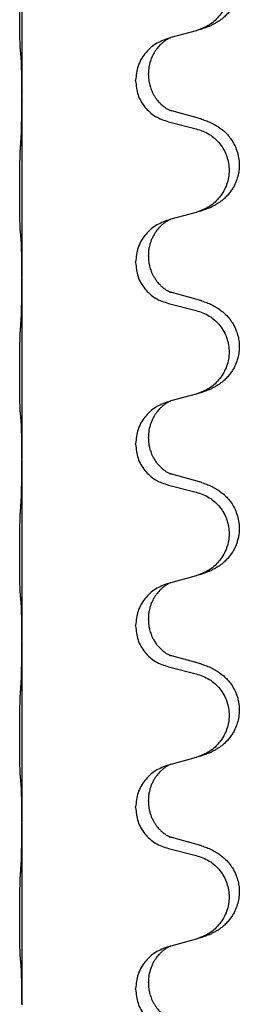
# Model space of a CAD drawing. Units: millimetres. Extents: x -760 to 1489, y -109 to 590.
# Drawn here: x 1322 to 1326, y 378 to 395 of the extents above; entities that cross this region are included whole.
import ezdxf

# ---------------------------------------------------------------- set-up
doc = ezdxf.new("R2010")
doc.units = ezdxf.units.MM

# ---------------------------------------------------------------- blocks, each defined once
blk = doc.blocks.new('HL50FU-0-170', base_point=(364.494, 240.557))
at = {"color": 7, "linetype": 'Continuous'}
for p, q in [((1322.14, 397.2), (1322.14, 394.04)), ((1325.186, 395.172), (1324.741, 395.051)), ((1324.741, 395.051), (1324.699, 395.039)), ((1324.35, 394.405), (1324.35, 394.42)), ((1324.128, 394.294), (1324.128, 394.309)), ((1322.14, 394.04), (1322.14, 394.025)), ((1322.14, 394.025), (1322.14, 390.865)), ((1325.246, 393.637), (1324.76, 393.77)), ((1324.699, 393.58), (1325.186, 393.459)), ((1325.186, 391.997), (1324.741, 391.876)), ((1324.741, 391.876), (1324.699, 391.864)), ((1324.35, 391.23), (1324.35, 391.245)), ((1324.128, 391.119), (1324.128, 391.134)), ((1322.14, 390.865), (1322.14, 390.85)), ((1322.14, 390.85), (1322.14, 387.69)), ((1325.246, 390.462), (1324.76, 390.595)), ((1324.699, 390.405), (1325.186, 390.284)), ((1325.186, 388.822), (1324.741, 388.701)), ((1324.741, 388.701), (1324.699, 388.689)), ((1324.35, 388.055), (1324.35, 388.07)), ((1324.128, 387.944), (1324.128, 387.959)), ((1322.14, 387.69), (1322.14, 387.675)), ((1322.14, 387.675), (1322.14, 384.515)), ((1325.246, 387.287), (1324.76, 387.42)), ((1324.699, 387.23), (1325.186, 387.109)), ((1325.186, 385.647), (1324.741, 385.526)), ((1324.741, 385.526), (1324.699, 385.514)), ((1324.128, 384.769), (1324.128, 384.784)), ((1324.35, 384.88), (1324.35, 384.895)), ((1322.14, 384.515), (1322.14, 384.5)), ((1322.14, 384.5), (1322.14, 381.34)), ((1325.246, 384.112), (1324.76, 384.245)), ((1324.699, 384.055), (1325.186, 383.934)), ((1325.186, 382.472), (1324.741, 382.351)), ((1324.741, 382.351), (1324.699, 382.339)), ((1324.35, 381.705), (1324.35, 381.72)), ((1324.128, 381.594), (1324.128, 381.609)), ((1322.14, 381.34), (1322.14, 381.325)), ((1322.14, 381.325), (1322.14, 378.165)), ((1325.246, 380.937), (1324.76, 381.07)), ((1324.699, 380.88), (1325.186, 380.759)), ((1325.186, 379.297), (1324.741, 379.176)), ((1324.741, 379.176), (1324.699, 379.164)), ((1324.128, 378.419), (1324.128, 378.434)), ((1324.35, 378.53), (1324.35, 378.545)), ((1322.14, 378.165), (1322.14, 378.15))]:
    blk.add_line(p, q, dxfattribs=at)
for points, knots in [([(1325.278, 396.802), (1325.309, 396.792), (1325.369, 396.772), (1325.447, 396.738), (1325.512, 396.704), (1325.569, 396.67), (1325.625, 396.63), (1325.689, 396.575), (1325.757, 396.505), (1325.815, 396.425), (1325.857, 396.349), (1325.894, 396.264), (1325.925, 396.16), (1325.938, 396.051), (1325.938, 395.958), (1325.93, 395.876), (1325.911, 395.79), (1325.881, 395.701), (1325.839, 395.617), (1325.791, 395.541), (1325.737, 395.474), (1325.684, 395.42), (1325.631, 395.376), (1325.581, 395.339), (1325.529, 395.307), (1325.478, 395.279), (1325.426, 395.254), (1325.363, 395.228), (1325.287, 395.2), (1325.227, 395.183), (1325.197, 395.175)], [0, 0, 0, 0, 0.096027, 0.192052, 0.254301, 0.316552, 0.38855, 0.460594, 0.570544, 0.680462, 0.756043, 0.83165, 0.956326, 1.081006, 1.157888, 1.234724, 1.328114, 1.421549, 1.515907, 1.610245, 1.691559, 1.772845, 1.836224, 1.899593, 1.958732, 2.017871, 2.0745, 2.131126, 2.224006, 2.316886, 2.316886, 2.316886, 2.316886]), ([(1325.186, 396.634), (1325.265, 396.607), (1325.422, 396.551), (1325.579, 396.406), (1325.672, 396.268), (1325.723, 396.153), (1325.754, 396.031), (1325.764, 395.906), (1325.753, 395.781), (1325.721, 395.66), (1325.669, 395.545), (1325.578, 395.408), (1325.426, 395.264), (1325.273, 395.205), (1325.197, 395.175)], [0, 0, 0, 0, 0.248898, 0.497791, 0.622697, 0.747676, 0.872611, 0.997478, 1.12239, 1.247373, 1.372424, 1.497405, 1.740933, 1.984464, 1.984464, 1.984464, 1.984464]), ([(1322.115, 394.829), (1322.114, 394.842), (1322.112, 394.868), (1322.11, 394.905), (1322.109, 394.939), (1322.108, 394.975), (1322.107, 395.013), (1322.106, 395.058), (1322.105, 395.106), (1322.105, 395.16), (1322.104, 395.216), (1322.103, 395.278), (1322.103, 395.342), (1322.103, 395.409), (1322.102, 395.478), (1322.102, 395.547), (1322.102, 395.617), (1322.103, 395.685), (1322.103, 395.752), (1322.103, 395.816), (1322.104, 395.877), (1322.105, 395.934), (1322.106, 395.988), (1322.106, 396.041), (1322.108, 396.096), (1322.109, 396.156), (1322.111, 396.222), (1322.114, 396.268), (1322.115, 396.292)], [0, 0, 0, 0, 0.038853, 0.077709, 0.110153, 0.142595, 0.184238, 0.225881, 0.276792, 0.327702, 0.387232, 0.446762, 0.512955, 0.579148, 0.648877, 0.718606, 0.788125, 0.857644, 0.923219, 0.988793, 1.048028, 1.107262, 1.159001, 1.210739, 1.266824, 1.322909, 1.392873, 1.462834, 1.462834, 1.462834, 1.462834]), ([(1325.197, 395.175), (1325.195, 395.174), (1325.191, 395.173), (1325.187, 395.172), (1325.186, 395.172)], [0, 0, 0, 0, 0.00603732, 0.01207464, 0.01207464, 0.01207464, 0.01207464]), ([(1324.699, 395.039), (1324.621, 395.01), (1324.465, 394.951), (1324.281, 394.778), (1324.153, 394.558), (1324.136, 394.392), (1324.128, 394.309)], [0, 0, 0, 0, 0.2476959, 0.4953848, 0.743561, 0.9917429, 0.9917429, 0.9917429, 0.9917429]), ([(1324.741, 395.051), (1324.737, 395.049), (1324.729, 395.046), (1324.712, 395.038), (1324.691, 395.027), (1324.668, 395.013), (1324.647, 395), (1324.632, 394.989), (1324.619, 394.979), (1324.605, 394.967), (1324.585, 394.951), (1324.559, 394.926), (1324.531, 394.897), (1324.5, 394.86), (1324.47, 394.819), (1324.446, 394.779), (1324.428, 394.747), (1324.414, 394.718), (1324.4, 394.684), (1324.377, 394.622), (1324.355, 394.534), (1324.352, 394.458), (1324.35, 394.42)], [0, 0, 0, 0, 0.0132133, 0.0264267, 0.0552583, 0.0841047, 0.106831, 0.1295493, 0.1417847, 0.1540213, 0.1860797, 0.2181437, 0.2625936, 0.3070554, 0.3620836, 0.4171013, 0.4448949, 0.4726841, 0.5139988, 0.5553257, 0.6695737, 0.7838635, 0.7838635, 0.7838635, 0.7838635]), ([(1322.126, 394.727), (1322.125, 394.735), (1322.124, 394.752), (1322.121, 394.777), (1322.118, 394.803), (1322.116, 394.82), (1322.115, 394.829)], [0, 0, 0, 0, 0.0251849, 0.0503698, 0.076599, 0.1028283, 0.1028283, 0.1028283, 0.1028283]), ([(1322.14, 394.04), (1322.14, 394.085), (1322.14, 394.176), (1322.139, 394.285), (1322.138, 394.368), (1322.138, 394.422), (1322.137, 394.472), (1322.135, 394.538), (1322.133, 394.623), (1322.129, 394.692), (1322.126, 394.727)], [0, 0, 0, 0, 0.1361268, 0.2722536, 0.3288234, 0.3853922, 0.4326156, 0.4798416, 0.5837625, 0.6876694, 0.6876694, 0.6876694, 0.6876694]), ([(1324.128, 394.294), (1324.136, 394.211), (1324.153, 394.047), (1324.28, 393.83), (1324.465, 393.661), (1324.621, 393.607), (1324.699, 393.58)], [0, 0, 0, 0, 0.2452936, 0.4905862, 0.7359184, 0.9812533, 0.9812533, 0.9812533, 0.9812533]), ([(1324.35, 394.405), (1324.351, 394.374), (1324.353, 394.311), (1324.369, 394.237), (1324.385, 394.183), (1324.396, 394.15), (1324.408, 394.12), (1324.42, 394.096), (1324.43, 394.074), (1324.446, 394.046), (1324.468, 394.009), (1324.498, 393.967), (1324.529, 393.931), (1324.556, 393.902), (1324.582, 393.877), (1324.602, 393.86), (1324.616, 393.849), (1324.629, 393.839), (1324.644, 393.828), (1324.665, 393.814), (1324.688, 393.8), (1324.708, 393.79), (1324.723, 393.783), (1324.729, 393.78), (1324.732, 393.779)], [0, 0, 0, 0, 0.0938929, 0.1877688, 0.2252301, 0.2626895, 0.2926559, 0.3226172, 0.3437031, 0.3647926, 0.4193307, 0.4738824, 0.5179925, 0.5620904, 0.5939653, 0.6258348, 0.6380298, 0.6502236, 0.6728909, 0.6955663, 0.7243665, 0.7531509, 0.7632648, 0.7733787, 0.7733787, 0.7733787, 0.7733787]), ([(1322.126, 393.268), (1322.129, 393.31), (1322.133, 393.394), (1322.135, 393.501), (1322.137, 393.589), (1322.138, 393.652), (1322.139, 393.71), (1322.139, 393.789), (1322.14, 393.894), (1322.14, 393.981), (1322.14, 394.025)], [0, 0, 0, 0, 0.1262599, 0.2525183, 0.321052, 0.3895852, 0.442554, 0.495523, 0.6262616, 0.7570001, 0.7570001, 0.7570001, 0.7570001]), ([(1324.76, 393.77), (1324.756, 393.771), (1324.746, 393.774), (1324.736, 393.777), (1324.732, 393.779)], [0, 0, 0, 0, 0.01489689, 0.02979377, 0.02979377, 0.02979377, 0.02979377]), ([(1325.278, 393.627), (1325.309, 393.617), (1325.369, 393.597), (1325.447, 393.563), (1325.512, 393.529), (1325.569, 393.495), (1325.625, 393.455), (1325.686, 393.404), (1325.747, 393.341), (1325.804, 393.266), (1325.851, 393.187), (1325.893, 393.094), (1325.925, 392.985), (1325.938, 392.876), (1325.938, 392.783), (1325.929, 392.695), (1325.906, 392.596), (1325.87, 392.501), (1325.829, 392.424), (1325.786, 392.36), (1325.737, 392.299), (1325.684, 392.245), (1325.631, 392.201), (1325.581, 392.164), (1325.529, 392.132), (1325.478, 392.104), (1325.426, 392.079), (1325.363, 392.053), (1325.287, 392.025), (1325.227, 392.008), (1325.197, 392)], [0, 0, 0, 0, 0.096027, 0.192052, 0.254299, 0.316552, 0.38856, 0.460594, 0.555567, 0.650545, 0.741081, 0.831673, 0.956379, 1.081029, 1.157893, 1.234748, 1.348414, 1.462093, 1.536183, 1.610235, 1.691531, 1.772833, 1.836215, 1.899581, 1.958719, 2.017859, 2.074488, 2.131115, 2.223994, 2.316875, 2.316875, 2.316875, 2.316875]), ([(1325.278, 393.627), (1325.273, 393.629), (1325.262, 393.633), (1325.251, 393.636), (1325.246, 393.637)], [0, 0, 0, 0, 0.01712211, 0.03424421, 0.03424421, 0.03424421, 0.03424421]), ([(1325.186, 393.459), (1325.265, 393.432), (1325.422, 393.376), (1325.579, 393.231), (1325.672, 393.093), (1325.723, 392.978), (1325.754, 392.856), (1325.764, 392.731), (1325.753, 392.606), (1325.721, 392.485), (1325.669, 392.37), (1325.578, 392.233), (1325.426, 392.089), (1325.273, 392.03), (1325.197, 392)], [0, 0, 0, 0, 0.248898, 0.497791, 0.622697, 0.747676, 0.872611, 0.997478, 1.12239, 1.247373, 1.372424, 1.497405, 1.740933, 1.984464, 1.984464, 1.984464, 1.984464]), ([(1322.115, 391.654), (1322.114, 391.667), (1322.112, 391.693), (1322.11, 391.73), (1322.109, 391.764), (1322.108, 391.8), (1322.107, 391.838), (1322.106, 391.883), (1322.105, 391.931), (1322.105, 391.985), (1322.104, 392.041), (1322.103, 392.103), (1322.103, 392.167), (1322.103, 392.234), (1322.102, 392.303), (1322.102, 392.372), (1322.102, 392.442), (1322.103, 392.51), (1322.103, 392.577), (1322.103, 392.641), (1322.104, 392.702), (1322.105, 392.759), (1322.106, 392.813), (1322.106, 392.866), (1322.108, 392.921), (1322.109, 392.981), (1322.111, 393.047), (1322.114, 393.093), (1322.115, 393.117)], [0, 0, 0, 0, 0.038853, 0.077709, 0.110153, 0.142595, 0.184238, 0.225881, 0.276792, 0.327702, 0.387232, 0.446762, 0.512955, 0.579148, 0.648877, 0.718606, 0.788125, 0.857644, 0.923219, 0.988793, 1.048028, 1.107262, 1.159001, 1.210739, 1.266824, 1.322909, 1.392873, 1.462834, 1.462834, 1.462834, 1.462834]), ([(1324.699, 391.864), (1324.621, 391.835), (1324.465, 391.776), (1324.281, 391.603), (1324.153, 391.383), (1324.136, 391.217), (1324.128, 391.134)], [0, 0, 0, 0, 0.2476959, 0.4953848, 0.743561, 0.9917429, 0.9917429, 0.9917429, 0.9917429]), ([(1324.741, 391.876), (1324.737, 391.874), (1324.729, 391.871), (1324.712, 391.863), (1324.691, 391.852), (1324.668, 391.838), (1324.647, 391.825), (1324.632, 391.814), (1324.619, 391.804), (1324.598, 391.788), (1324.567, 391.76), (1324.531, 391.722), (1324.499, 391.685), (1324.476, 391.652), (1324.457, 391.623), (1324.436, 391.587), (1324.413, 391.541), (1324.391, 391.487), (1324.374, 391.433), (1324.361, 391.377), (1324.352, 391.314), (1324.351, 391.268), (1324.35, 391.245)], [0, 0, 0, 0, 0.0132133, 0.0264267, 0.0552582, 0.0841047, 0.1068313, 0.1295493, 0.1417842, 0.1540213, 0.2101071, 0.266222, 0.3112307, 0.3562182, 0.3866557, 0.4170992, 0.47917, 0.5412587, 0.5937548, 0.6462379, 0.7151298, 0.7839998, 0.7839998, 0.7839998, 0.7839998]), ([(1322.126, 391.552), (1322.125, 391.56), (1322.124, 391.577), (1322.121, 391.602), (1322.118, 391.628), (1322.116, 391.645), (1322.115, 391.654)], [0, 0, 0, 0, 0.0251849, 0.0503698, 0.076599, 0.1028283, 0.1028283, 0.1028283, 0.1028283]), ([(1322.14, 390.865), (1322.14, 390.91), (1322.14, 391.001), (1322.139, 391.11), (1322.138, 391.193), (1322.138, 391.247), (1322.137, 391.297), (1322.135, 391.363), (1322.133, 391.448), (1322.129, 391.517), (1322.126, 391.552)], [0, 0, 0, 0, 0.1361268, 0.2722536, 0.3288234, 0.3853922, 0.4326156, 0.4798416, 0.5837625, 0.6876694, 0.6876694, 0.6876694, 0.6876694]), ([(1324.35, 391.23), (1324.35, 391.213), (1324.351, 391.179), (1324.356, 391.133), (1324.363, 391.092), (1324.372, 391.053), (1324.383, 391.012), (1324.398, 390.969), (1324.417, 390.925), (1324.441, 390.879), (1324.468, 390.834), (1324.498, 390.792), (1324.529, 390.756), (1324.556, 390.727), (1324.582, 390.702), (1324.602, 390.685), (1324.616, 390.674), (1324.629, 390.664), (1324.644, 390.653), (1324.665, 390.639), (1324.688, 390.625), (1324.708, 390.615), (1324.723, 390.608), (1324.729, 390.605), (1324.732, 390.604)], [0, 0, 0, 0, 0.0508893, 0.1017866, 0.1393287, 0.176874, 0.2209095, 0.264948, 0.3149088, 0.3648761, 0.419423, 0.4739668, 0.5180756, 0.5621747, 0.5940498, 0.6259191, 0.6381141, 0.6503079, 0.6729752, 0.6956506, 0.7244509, 0.7532352, 0.7633491, 0.773463, 0.773463, 0.773463, 0.773463]), ([(1324.128, 391.119), (1324.136, 391.036), (1324.153, 390.872), (1324.28, 390.655), (1324.465, 390.486), (1324.621, 390.432), (1324.699, 390.405)], [0, 0, 0, 0, 0.2452936, 0.4905862, 0.7359184, 0.9812533, 0.9812533, 0.9812533, 0.9812533]), ([(1322.126, 390.093), (1322.129, 390.135), (1322.133, 390.219), (1322.135, 390.318), (1322.137, 390.391), (1322.137, 390.447), (1322.138, 390.512), (1322.139, 390.606), (1322.14, 390.719), (1322.14, 390.806), (1322.14, 390.85)], [0, 0, 0, 0, 0.1262599, 0.2525183, 0.2984002, 0.3442818, 0.4199023, 0.495523, 0.6262616, 0.7570001, 0.7570001, 0.7570001, 0.7570001]), ([(1324.76, 390.595), (1324.756, 390.596), (1324.746, 390.599), (1324.736, 390.602), (1324.732, 390.604)], [0, 0, 0, 0, 0.01489689, 0.02979377, 0.02979377, 0.02979377, 0.02979377]), ([(1325.278, 390.452), (1325.309, 390.442), (1325.369, 390.422), (1325.447, 390.388), (1325.512, 390.354), (1325.569, 390.32), (1325.625, 390.28), (1325.689, 390.225), (1325.757, 390.155), (1325.815, 390.075), (1325.857, 389.999), (1325.891, 389.921), (1325.918, 389.833), (1325.936, 389.733), (1325.94, 389.632), (1325.931, 389.527), (1325.906, 389.421), (1325.87, 389.326), (1325.829, 389.249), (1325.786, 389.185), (1325.737, 389.124), (1325.684, 389.07), (1325.631, 389.026), (1325.581, 388.989), (1325.529, 388.957), (1325.478, 388.929), (1325.426, 388.904), (1325.363, 388.878), (1325.287, 388.85), (1325.227, 388.833), (1325.197, 388.825)], [0, 0, 0, 0, 0.096027, 0.192052, 0.254301, 0.316552, 0.388551, 0.460594, 0.570538, 0.680462, 0.756061, 0.83165, 0.932584, 1.033563, 1.134158, 1.234778, 1.348478, 1.462125, 1.536211, 1.610266, 1.691564, 1.772865, 1.836247, 1.899613, 1.958751, 2.017891, 2.07452, 2.131147, 2.224026, 2.316907, 2.316907, 2.316907, 2.316907]), ([(1325.278, 390.452), (1325.273, 390.454), (1325.262, 390.458), (1325.251, 390.461), (1325.246, 390.462)], [0, 0, 0, 0, 0.01712211, 0.03424421, 0.03424421, 0.03424421, 0.03424421]), ([(1325.186, 390.284), (1325.265, 390.257), (1325.422, 390.201), (1325.579, 390.056), (1325.672, 389.918), (1325.723, 389.803), (1325.754, 389.681), (1325.764, 389.556), (1325.753, 389.431), (1325.721, 389.31), (1325.669, 389.195), (1325.578, 389.058), (1325.426, 388.914), (1325.273, 388.855), (1325.197, 388.825)], [0, 0, 0, 0, 0.248898, 0.497791, 0.622697, 0.747676, 0.872611, 0.997478, 1.12239, 1.247373, 1.372424, 1.497405, 1.740933, 1.984464, 1.984464, 1.984464, 1.984464]), ([(1322.115, 388.479), (1322.114, 388.492), (1322.112, 388.518), (1322.11, 388.555), (1322.109, 388.589), (1322.108, 388.625), (1322.107, 388.663), (1322.106, 388.708), (1322.105, 388.756), (1322.105, 388.81), (1322.104, 388.866), (1322.103, 388.928), (1322.103, 388.992), (1322.103, 389.059), (1322.102, 389.128), (1322.102, 389.197), (1322.102, 389.267), (1322.103, 389.335), (1322.103, 389.402), (1322.103, 389.466), (1322.104, 389.527), (1322.105, 389.584), (1322.106, 389.638), (1322.106, 389.691), (1322.108, 389.746), (1322.109, 389.806), (1322.111, 389.872), (1322.114, 389.918), (1322.115, 389.942)], [0, 0, 0, 0, 0.038853, 0.077709, 0.110153, 0.142595, 0.184238, 0.225881, 0.276792, 0.327702, 0.387232, 0.446762, 0.512955, 0.579148, 0.648877, 0.718606, 0.788125, 0.857644, 0.923219, 0.988793, 1.048028, 1.107262, 1.159001, 1.210739, 1.266824, 1.322909, 1.392873, 1.462834, 1.462834, 1.462834, 1.462834]), ([(1324.699, 388.689), (1324.621, 388.66), (1324.465, 388.601), (1324.281, 388.428), (1324.153, 388.208), (1324.136, 388.042), (1324.128, 387.959)], [0, 0, 0, 0, 0.2476959, 0.4953848, 0.743561, 0.9917429, 0.9917429, 0.9917429, 0.9917429]), ([(1324.741, 388.701), (1324.737, 388.699), (1324.729, 388.696), (1324.712, 388.688), (1324.691, 388.677), (1324.668, 388.663), (1324.647, 388.65), (1324.632, 388.639), (1324.619, 388.629), (1324.605, 388.617), (1324.585, 388.601), (1324.559, 388.576), (1324.531, 388.547), (1324.5, 388.51), (1324.47, 388.469), (1324.44, 388.42), (1324.413, 388.367), (1324.383, 388.292), (1324.356, 388.193), (1324.352, 388.111), (1324.35, 388.07)], [0, 0, 0, 0, 0.0132133, 0.0264267, 0.0552583, 0.0841047, 0.106831, 0.1295493, 0.1417847, 0.1540213, 0.1860795, 0.2181437, 0.262595, 0.3070553, 0.3620746, 0.4171021, 0.4779262, 0.5387532, 0.6612652, 0.7837799, 0.7837799, 0.7837799, 0.7837799]), ([(1322.126, 388.377), (1322.125, 388.385), (1322.124, 388.402), (1322.121, 388.427), (1322.118, 388.453), (1322.116, 388.47), (1322.115, 388.479)], [0, 0, 0, 0, 0.0251849, 0.0503698, 0.076599, 0.1028283, 0.1028283, 0.1028283, 0.1028283]), ([(1322.14, 387.69), (1322.14, 387.735), (1322.14, 387.826), (1322.139, 387.935), (1322.138, 388.018), (1322.138, 388.072), (1322.137, 388.122), (1322.135, 388.188), (1322.133, 388.273), (1322.129, 388.342), (1322.126, 388.377)], [0, 0, 0, 0, 0.1361268, 0.2722536, 0.3288234, 0.3853922, 0.4326156, 0.4798416, 0.5837625, 0.6876694, 0.6876694, 0.6876694, 0.6876694]), ([(1324.35, 388.055), (1324.35, 388.038), (1324.351, 388.004), (1324.356, 387.958), (1324.363, 387.917), (1324.372, 387.878), (1324.383, 387.837), (1324.398, 387.794), (1324.417, 387.75), (1324.443, 387.7), (1324.475, 387.648), (1324.515, 387.595), (1324.559, 387.548), (1324.594, 387.517), (1324.616, 387.499), (1324.629, 387.489), (1324.644, 387.478), (1324.665, 387.464), (1324.688, 387.45), (1324.708, 387.44), (1324.723, 387.433), (1324.729, 387.43), (1324.732, 387.429)], [0, 0, 0, 0, 0.0508894, 0.1017866, 0.1393285, 0.176874, 0.22091, 0.264948, 0.3149062, 0.364876, 0.4323687, 0.4998836, 0.5629029, 0.6258678, 0.6380633, 0.6502566, 0.6729236, 0.6955992, 0.7243996, 0.7531838, 0.7632977, 0.7734116, 0.7734116, 0.7734116, 0.7734116]), ([(1324.128, 387.944), (1324.136, 387.861), (1324.153, 387.697), (1324.28, 387.48), (1324.465, 387.311), (1324.621, 387.257), (1324.699, 387.23)], [0, 0, 0, 0, 0.2452936, 0.4905862, 0.7359184, 0.9812533, 0.9812533, 0.9812533, 0.9812533]), ([(1322.126, 386.918), (1322.129, 386.96), (1322.133, 387.044), (1322.135, 387.148), (1322.137, 387.23), (1322.138, 387.29), (1322.139, 387.351), (1322.139, 387.436), (1322.14, 387.544), (1322.14, 387.631), (1322.14, 387.675)], [0, 0, 0, 0, 0.1262576, 0.2525195, 0.3120957, 0.3716709, 0.4335974, 0.4955242, 0.6262627, 0.7570013, 0.7570013, 0.7570013, 0.7570013]), ([(1324.76, 387.42), (1324.756, 387.421), (1324.746, 387.424), (1324.736, 387.427), (1324.732, 387.429)], [0, 0, 0, 0, 0.01489689, 0.02979377, 0.02979377, 0.02979377, 0.02979377]), ([(1325.278, 387.277), (1325.309, 387.267), (1325.369, 387.247), (1325.447, 387.213), (1325.512, 387.179), (1325.569, 387.145), (1325.625, 387.105), (1325.68, 387.058), (1325.733, 387.006), (1325.788, 386.939), (1325.842, 386.856), (1325.891, 386.751), (1325.925, 386.635), (1325.938, 386.526), (1325.938, 386.433), (1325.93, 386.358), (1325.915, 386.284), (1325.89, 386.201), (1325.849, 386.108), (1325.795, 386.021), (1325.737, 385.949), (1325.684, 385.895), (1325.631, 385.851), (1325.581, 385.814), (1325.529, 385.782), (1325.478, 385.754), (1325.426, 385.729), (1325.363, 385.703), (1325.287, 385.675), (1325.227, 385.658), (1325.197, 385.65)], [0, 0, 0, 0, 0.096027, 0.192052, 0.254297, 0.316552, 0.388573, 0.460593, 0.535277, 0.609989, 0.720762, 0.831646, 0.956375, 1.081007, 1.157896, 1.234724, 1.308645, 1.382617, 1.496403, 1.610214, 1.691545, 1.772814, 1.836191, 1.899562, 1.958702, 2.01784, 2.074469, 2.131096, 2.223975, 2.316856, 2.316856, 2.316856, 2.316856]), ([(1325.278, 387.277), (1325.273, 387.279), (1325.262, 387.283), (1325.251, 387.286), (1325.246, 387.287)], [0, 0, 0, 0, 0.01712211, 0.03424421, 0.03424421, 0.03424421, 0.03424421]), ([(1325.186, 387.109), (1325.265, 387.082), (1325.422, 387.026), (1325.579, 386.881), (1325.672, 386.743), (1325.723, 386.628), (1325.754, 386.506), (1325.764, 386.381), (1325.753, 386.256), (1325.721, 386.135), (1325.669, 386.02), (1325.578, 385.883), (1325.426, 385.739), (1325.273, 385.68), (1325.197, 385.65)], [0, 0, 0, 0, 0.248898, 0.497791, 0.622697, 0.747676, 0.872611, 0.997478, 1.12239, 1.247373, 1.372424, 1.497405, 1.740933, 1.984464, 1.984464, 1.984464, 1.984464]), ([(1322.115, 385.304), (1322.114, 385.317), (1322.112, 385.343), (1322.11, 385.38), (1322.109, 385.414), (1322.108, 385.45), (1322.107, 385.488), (1322.106, 385.533), (1322.105, 385.581), (1322.105, 385.635), (1322.104, 385.691), (1322.103, 385.753), (1322.103, 385.817), (1322.103, 385.884), (1322.102, 385.953), (1322.102, 386.022), (1322.102, 386.092), (1322.103, 386.16), (1322.103, 386.227), (1322.103, 386.291), (1322.104, 386.352), (1322.105, 386.409), (1322.106, 386.463), (1322.106, 386.516), (1322.108, 386.571), (1322.109, 386.631), (1322.111, 386.697), (1322.114, 386.743), (1322.115, 386.767)], [0, 0, 0, 0, 0.038853, 0.077709, 0.110153, 0.142595, 0.184238, 0.225881, 0.276792, 0.327702, 0.387232, 0.446762, 0.512955, 0.579148, 0.648877, 0.718606, 0.788125, 0.857644, 0.923219, 0.988793, 1.048028, 1.107262, 1.159001, 1.210739, 1.266824, 1.322909, 1.392873, 1.462834, 1.462834, 1.462834, 1.462834]), ([(1324.699, 385.514), (1324.621, 385.485), (1324.465, 385.426), (1324.281, 385.253), (1324.153, 385.033), (1324.136, 384.867), (1324.128, 384.784)], [0, 0, 0, 0, 0.2476959, 0.4953848, 0.743561, 0.9917429, 0.9917429, 0.9917429, 0.9917429]), ([(1324.741, 385.526), (1324.737, 385.524), (1324.729, 385.521), (1324.712, 385.513), (1324.691, 385.502), (1324.668, 385.488), (1324.647, 385.475), (1324.632, 385.464), (1324.619, 385.454), (1324.605, 385.442), (1324.585, 385.426), (1324.559, 385.401), (1324.531, 385.372), (1324.5, 385.335), (1324.47, 385.294), (1324.44, 385.245), (1324.413, 385.191), (1324.391, 385.137), (1324.374, 385.083), (1324.361, 385.027), (1324.352, 384.964), (1324.351, 384.918), (1324.35, 384.895)], [0, 0, 0, 0, 0.0132133, 0.0264267, 0.0552583, 0.0841047, 0.106831, 0.1295493, 0.1417847, 0.1540213, 0.1860795, 0.2181437, 0.2625952, 0.3070553, 0.3620734, 0.417102, 0.4791835, 0.5412621, 0.5937562, 0.6462412, 0.7151332, 0.7840031, 0.7840031, 0.7840031, 0.7840031]), ([(1322.126, 385.202), (1322.125, 385.21), (1322.124, 385.227), (1322.121, 385.252), (1322.118, 385.278), (1322.116, 385.295), (1322.115, 385.304)], [0, 0, 0, 0, 0.0251849, 0.0503698, 0.076599, 0.1028283, 0.1028283, 0.1028283, 0.1028283]), ([(1322.14, 384.515), (1322.14, 384.56), (1322.14, 384.651), (1322.139, 384.76), (1322.138, 384.843), (1322.138, 384.897), (1322.137, 384.947), (1322.135, 385.013), (1322.133, 385.098), (1322.129, 385.167), (1322.126, 385.202)], [0, 0, 0, 0, 0.1361268, 0.2722536, 0.3288234, 0.3853922, 0.4326156, 0.4798416, 0.5837625, 0.6876694, 0.6876694, 0.6876694, 0.6876694]), ([(1324.35, 384.88), (1324.35, 384.863), (1324.351, 384.829), (1324.356, 384.783), (1324.363, 384.742), (1324.372, 384.703), (1324.383, 384.662), (1324.398, 384.619), (1324.417, 384.575), (1324.443, 384.525), (1324.475, 384.473), (1324.515, 384.42), (1324.559, 384.373), (1324.594, 384.342), (1324.616, 384.324), (1324.629, 384.314), (1324.644, 384.303), (1324.665, 384.289), (1324.688, 384.275), (1324.708, 384.265), (1324.723, 384.258), (1324.729, 384.255), (1324.732, 384.254)], [0, 0, 0, 0, 0.0508894, 0.1017866, 0.1393285, 0.176874, 0.22091, 0.264948, 0.3149062, 0.364876, 0.4323687, 0.4998836, 0.5629029, 0.6258678, 0.6380633, 0.6502566, 0.6729236, 0.6955992, 0.7243996, 0.7531838, 0.7632977, 0.7734116, 0.7734116, 0.7734116, 0.7734116]), ([(1324.128, 384.769), (1324.136, 384.686), (1324.153, 384.522), (1324.28, 384.305), (1324.465, 384.136), (1324.621, 384.082), (1324.699, 384.055)], [0, 0, 0, 0, 0.2452936, 0.4905862, 0.7359184, 0.9812533, 0.9812533, 0.9812533, 0.9812533]), ([(1322.126, 383.743), (1322.129, 383.785), (1322.133, 383.869), (1322.135, 383.976), (1322.137, 384.064), (1322.138, 384.127), (1322.139, 384.185), (1322.139, 384.264), (1322.14, 384.369), (1322.14, 384.456), (1322.14, 384.5)], [0, 0, 0, 0, 0.1262501, 0.2525046, 0.3210387, 0.3895715, 0.4425403, 0.4955093, 0.6262478, 0.7569864, 0.7569864, 0.7569864, 0.7569864]), ([(1324.76, 384.245), (1324.756, 384.246), (1324.746, 384.249), (1324.736, 384.252), (1324.732, 384.254)], [0, 0, 0, 0, 0.01489689, 0.02979377, 0.02979377, 0.02979377, 0.02979377]), ([(1325.278, 384.102), (1325.309, 384.092), (1325.369, 384.072), (1325.447, 384.038), (1325.512, 384.004), (1325.569, 383.97), (1325.625, 383.93), (1325.68, 383.883), (1325.733, 383.831), (1325.788, 383.764), (1325.842, 383.68), (1325.884, 383.59), (1325.912, 383.506), (1325.932, 383.415), (1325.941, 383.307), (1325.933, 383.185), (1325.906, 383.07), (1325.87, 382.976), (1325.829, 382.899), (1325.786, 382.835), (1325.737, 382.774), (1325.684, 382.72), (1325.631, 382.676), (1325.581, 382.639), (1325.529, 382.607), (1325.478, 382.579), (1325.426, 382.554), (1325.363, 382.528), (1325.287, 382.5), (1325.227, 382.483), (1325.197, 382.475)], [0, 0, 0, 0, 0.096027, 0.192052, 0.254297, 0.316552, 0.388575, 0.460593, 0.535269, 0.60999, 0.720825, 0.831641, 0.908449, 0.985264, 1.109927, 1.234719, 1.348459, 1.462069, 1.536151, 1.61021, 1.691509, 1.772809, 1.836191, 1.899557, 1.958696, 2.017835, 2.074464, 2.131091, 2.22397, 2.316851, 2.316851, 2.316851, 2.316851]), ([(1325.278, 384.102), (1325.273, 384.104), (1325.262, 384.108), (1325.251, 384.111), (1325.246, 384.112)], [0, 0, 0, 0, 0.01712211, 0.03424421, 0.03424421, 0.03424421, 0.03424421]), ([(1325.186, 383.934), (1325.265, 383.907), (1325.422, 383.851), (1325.579, 383.706), (1325.672, 383.568), (1325.723, 383.453), (1325.754, 383.331), (1325.764, 383.206), (1325.753, 383.081), (1325.721, 382.96), (1325.669, 382.845), (1325.578, 382.708), (1325.426, 382.564), (1325.273, 382.505), (1325.197, 382.475)], [0, 0, 0, 0, 0.248898, 0.497791, 0.622697, 0.747676, 0.872611, 0.997478, 1.12239, 1.247373, 1.372424, 1.497405, 1.740933, 1.984464, 1.984464, 1.984464, 1.984464]), ([(1322.115, 382.129), (1322.114, 382.142), (1322.112, 382.168), (1322.11, 382.205), (1322.109, 382.239), (1322.108, 382.275), (1322.107, 382.313), (1322.106, 382.358), (1322.105, 382.406), (1322.105, 382.46), (1322.104, 382.516), (1322.103, 382.578), (1322.103, 382.642), (1322.103, 382.709), (1322.102, 382.778), (1322.102, 382.847), (1322.102, 382.917), (1322.103, 382.985), (1322.103, 383.052), (1322.103, 383.116), (1322.104, 383.177), (1322.105, 383.234), (1322.106, 383.288), (1322.106, 383.341), (1322.108, 383.396), (1322.109, 383.456), (1322.111, 383.522), (1322.114, 383.568), (1322.115, 383.592)], [0, 0, 0, 0, 0.038853, 0.077709, 0.110153, 0.142595, 0.184238, 0.225881, 0.276792, 0.327702, 0.387232, 0.446762, 0.512955, 0.579148, 0.648877, 0.718606, 0.788125, 0.857644, 0.923219, 0.988793, 1.048028, 1.107262, 1.159001, 1.210739, 1.266824, 1.322909, 1.392873, 1.462834, 1.462834, 1.462834, 1.462834]), ([(1324.699, 382.339), (1324.621, 382.31), (1324.465, 382.251), (1324.281, 382.078), (1324.153, 381.858), (1324.136, 381.692), (1324.128, 381.609)], [0, 0, 0, 0, 0.2476959, 0.4953848, 0.743561, 0.9917429, 0.9917429, 0.9917429, 0.9917429]), ([(1324.741, 382.351), (1324.737, 382.349), (1324.729, 382.346), (1324.712, 382.338), (1324.691, 382.327), (1324.668, 382.313), (1324.647, 382.3), (1324.632, 382.289), (1324.619, 382.279), (1324.605, 382.267), (1324.585, 382.251), (1324.559, 382.226), (1324.531, 382.197), (1324.5, 382.16), (1324.47, 382.119), (1324.44, 382.07), (1324.413, 382.016), (1324.391, 381.962), (1324.374, 381.908), (1324.361, 381.852), (1324.352, 381.789), (1324.351, 381.743), (1324.35, 381.72)], [0, 0, 0, 0, 0.0132133, 0.0264267, 0.0552583, 0.0841047, 0.106831, 0.1295493, 0.1417847, 0.1540213, 0.1860795, 0.2181437, 0.2625952, 0.3070553, 0.3620734, 0.417102, 0.4791835, 0.5412621, 0.5937562, 0.6462412, 0.7151332, 0.7840031, 0.7840031, 0.7840031, 0.7840031]), ([(1322.126, 382.027), (1322.125, 382.035), (1322.124, 382.052), (1322.121, 382.077), (1322.118, 382.103), (1322.116, 382.12), (1322.115, 382.129)], [0, 0, 0, 0, 0.0251849, 0.0503698, 0.076599, 0.1028283, 0.1028283, 0.1028283, 0.1028283]), ([(1322.14, 381.34), (1322.14, 381.385), (1322.14, 381.476), (1322.139, 381.585), (1322.138, 381.668), (1322.138, 381.722), (1322.137, 381.772), (1322.135, 381.838), (1322.133, 381.923), (1322.129, 381.992), (1322.126, 382.027)], [0, 0, 0, 0, 0.1361268, 0.2722536, 0.3288234, 0.3853922, 0.4326156, 0.4798416, 0.5837625, 0.6876694, 0.6876694, 0.6876694, 0.6876694]), ([(1324.35, 381.705), (1324.352, 381.664), (1324.356, 381.583), (1324.383, 381.484), (1324.412, 381.409), (1324.439, 381.357), (1324.468, 381.309), (1324.498, 381.267), (1324.529, 381.231), (1324.556, 381.202), (1324.582, 381.177), (1324.602, 381.16), (1324.616, 381.149), (1324.629, 381.139), (1324.644, 381.128), (1324.665, 381.114), (1324.688, 381.1), (1324.708, 381.09), (1324.723, 381.083), (1324.729, 381.08), (1324.732, 381.079)], [0, 0, 0, 0, 0.1218157, 0.2436287, 0.3041191, 0.3646066, 0.4191562, 0.4736975, 0.5178058, 0.5619054, 0.5937805, 0.6256498, 0.6378448, 0.6500386, 0.6727059, 0.6953812, 0.7241815, 0.7529658, 0.7630797, 0.7731937, 0.7731937, 0.7731937, 0.7731937]), ([(1324.128, 381.594), (1324.136, 381.511), (1324.153, 381.347), (1324.28, 381.13), (1324.465, 380.961), (1324.621, 380.907), (1324.699, 380.88)], [0, 0, 0, 0, 0.2452936, 0.4905862, 0.7359184, 0.9812533, 0.9812533, 0.9812533, 0.9812533]), ([(1322.126, 380.568), (1322.129, 380.61), (1322.133, 380.694), (1322.135, 380.801), (1322.137, 380.889), (1322.138, 380.952), (1322.139, 381.01), (1322.139, 381.089), (1322.14, 381.194), (1322.14, 381.281), (1322.14, 381.325)], [0, 0, 0, 0, 0.1262576, 0.2525195, 0.3210536, 0.3895864, 0.4425552, 0.4955242, 0.6262627, 0.7570013, 0.7570013, 0.7570013, 0.7570013]), ([(1324.76, 381.07), (1324.756, 381.071), (1324.746, 381.074), (1324.736, 381.077), (1324.732, 381.079)], [0, 0, 0, 0, 0.01489689, 0.02979377, 0.02979377, 0.02979377, 0.02979377]), ([(1325.278, 380.927), (1325.309, 380.917), (1325.369, 380.897), (1325.447, 380.863), (1325.512, 380.829), (1325.569, 380.795), (1325.625, 380.755), (1325.689, 380.7), (1325.757, 380.63), (1325.815, 380.55), (1325.857, 380.474), (1325.891, 380.396), (1325.918, 380.308), (1325.936, 380.208), (1325.94, 380.107), (1325.931, 380.002), (1325.906, 379.896), (1325.87, 379.801), (1325.829, 379.724), (1325.786, 379.66), (1325.737, 379.599), (1325.684, 379.545), (1325.631, 379.501), (1325.581, 379.464), (1325.529, 379.432), (1325.478, 379.404), (1325.426, 379.379), (1325.363, 379.353), (1325.287, 379.325), (1325.227, 379.308), (1325.197, 379.3)], [0, 0, 0, 0, 0.096027, 0.192052, 0.254301, 0.316552, 0.388551, 0.460594, 0.570538, 0.680462, 0.756061, 0.83165, 0.932584, 1.033563, 1.134158, 1.234778, 1.348478, 1.462125, 1.536211, 1.610266, 1.691564, 1.772865, 1.836247, 1.899613, 1.958751, 2.017891, 2.07452, 2.131147, 2.224026, 2.316907, 2.316907, 2.316907, 2.316907]), ([(1325.278, 380.927), (1325.273, 380.929), (1325.262, 380.933), (1325.251, 380.936), (1325.246, 380.937)], [0, 0, 0, 0, 0.01712211, 0.03424421, 0.03424421, 0.03424421, 0.03424421]), ([(1325.186, 380.759), (1325.265, 380.732), (1325.422, 380.676), (1325.579, 380.531), (1325.672, 380.393), (1325.723, 380.278), (1325.754, 380.156), (1325.764, 380.031), (1325.753, 379.906), (1325.721, 379.785), (1325.669, 379.67), (1325.578, 379.533), (1325.426, 379.389), (1325.273, 379.33), (1325.197, 379.3)], [0, 0, 0, 0, 0.248898, 0.497791, 0.622697, 0.747676, 0.872611, 0.997478, 1.12239, 1.247373, 1.372424, 1.497405, 1.740933, 1.984464, 1.984464, 1.984464, 1.984464]), ([(1322.115, 378.954), (1322.114, 378.967), (1322.112, 378.993), (1322.11, 379.03), (1322.109, 379.064), (1322.108, 379.1), (1322.107, 379.138), (1322.106, 379.183), (1322.105, 379.231), (1322.105, 379.285), (1322.104, 379.341), (1322.103, 379.403), (1322.103, 379.467), (1322.103, 379.534), (1322.102, 379.603), (1322.102, 379.672), (1322.102, 379.742), (1322.103, 379.81), (1322.103, 379.877), (1322.103, 379.941), (1322.104, 380.002), (1322.105, 380.059), (1322.106, 380.113), (1322.106, 380.166), (1322.108, 380.221), (1322.109, 380.281), (1322.111, 380.347), (1322.114, 380.393), (1322.115, 380.417)], [0, 0, 0, 0, 0.038853, 0.077709, 0.110153, 0.142595, 0.184238, 0.225881, 0.276792, 0.327702, 0.387232, 0.446762, 0.512955, 0.579148, 0.648877, 0.718606, 0.788125, 0.857644, 0.923219, 0.988793, 1.048028, 1.107262, 1.159001, 1.210739, 1.266824, 1.322909, 1.392873, 1.462834, 1.462834, 1.462834, 1.462834]), ([(1324.699, 379.164), (1324.621, 379.135), (1324.465, 379.076), (1324.281, 378.903), (1324.153, 378.683), (1324.136, 378.517), (1324.128, 378.434)], [0, 0, 0, 0, 0.2476959, 0.4953848, 0.743561, 0.9917429, 0.9917429, 0.9917429, 0.9917429]), ([(1324.741, 379.176), (1324.737, 379.174), (1324.729, 379.171), (1324.712, 379.163), (1324.691, 379.152), (1324.668, 379.138), (1324.647, 379.125), (1324.632, 379.114), (1324.619, 379.104), (1324.598, 379.088), (1324.567, 379.06), (1324.531, 379.022), (1324.499, 378.985), (1324.476, 378.952), (1324.457, 378.923), (1324.436, 378.888), (1324.413, 378.842), (1324.383, 378.767), (1324.356, 378.668), (1324.352, 378.586), (1324.35, 378.545)], [0, 0, 0, 0, 0.0132133, 0.0264267, 0.0552582, 0.0841047, 0.1068313, 0.1295493, 0.1417842, 0.1540213, 0.2101072, 0.266222, 0.3112305, 0.3562182, 0.3866562, 0.4170992, 0.4779129, 0.5387498, 0.6612617, 0.7837765, 0.7837765, 0.7837765, 0.7837765]), ([(1322.126, 378.852), (1322.125, 378.86), (1322.124, 378.877), (1322.121, 378.902), (1322.118, 378.928), (1322.116, 378.945), (1322.115, 378.954)], [0, 0, 0, 0, 0.0251849, 0.0503698, 0.076599, 0.1028283, 0.1028283, 0.1028283, 0.1028283]), ([(1322.14, 378.165), (1322.14, 378.21), (1322.14, 378.301), (1322.139, 378.41), (1322.138, 378.493), (1322.138, 378.547), (1322.137, 378.597), (1322.135, 378.663), (1322.133, 378.748), (1322.129, 378.817), (1322.126, 378.852)], [0, 0, 0, 0, 0.1361268, 0.2722536, 0.3288234, 0.3853922, 0.4326156, 0.4798416, 0.5837625, 0.6876694, 0.6876694, 0.6876694, 0.6876694]), ([(1324.128, 378.419), (1324.136, 378.336), (1324.153, 378.172), (1324.28, 377.955), (1324.465, 377.786), (1324.621, 377.732), (1324.699, 377.705)], [0, 0, 0, 0, 0.2452936, 0.4905862, 0.7359184, 0.9812533, 0.9812533, 0.9812533, 0.9812533]), ([(1324.35, 378.53), (1324.35, 378.513), (1324.351, 378.479), (1324.356, 378.433), (1324.363, 378.392), (1324.372, 378.353), (1324.383, 378.312), (1324.398, 378.269), (1324.417, 378.225), (1324.441, 378.179), (1324.468, 378.134), (1324.498, 378.092), (1324.529, 378.056), (1324.556, 378.027), (1324.582, 378.002), (1324.602, 377.985), (1324.616, 377.974), (1324.629, 377.964), (1324.644, 377.953), (1324.665, 377.939), (1324.688, 377.925), (1324.708, 377.915), (1324.723, 377.908), (1324.729, 377.905), (1324.732, 377.904)], [0, 0, 0, 0, 0.0508893, 0.1017866, 0.1393287, 0.176874, 0.2209095, 0.264948, 0.3149088, 0.3648761, 0.419423, 0.4739668, 0.5180756, 0.5621747, 0.5940498, 0.6259191, 0.6381141, 0.6503079, 0.6729752, 0.6956506, 0.7244509, 0.7532352, 0.7633491, 0.773463, 0.773463, 0.773463, 0.773463])]:
    blk.add_open_spline(points, degree=3, knots=knots, dxfattribs=at)
for points in [[(1322.115, 393.117), (1322.117, 393.142), (1322.121, 393.192), (1322.124, 393.243), (1322.126, 393.268)], [(1325.197, 392), (1325.195, 391.999), (1325.191, 391.998), (1325.187, 391.997), (1325.186, 391.997)], [(1322.115, 389.942), (1322.117, 389.967), (1322.121, 390.017), (1322.124, 390.068), (1322.126, 390.093)], [(1325.197, 388.825), (1325.195, 388.824), (1325.191, 388.823), (1325.187, 388.822), (1325.186, 388.822)], [(1322.115, 386.767), (1322.117, 386.792), (1322.121, 386.842), (1322.124, 386.893), (1322.126, 386.918)], [(1325.197, 385.65), (1325.195, 385.649), (1325.191, 385.648), (1325.187, 385.647), (1325.186, 385.647)], [(1322.115, 383.592), (1322.117, 383.617), (1322.121, 383.667), (1322.124, 383.718), (1322.126, 383.743)], [(1325.197, 382.475), (1325.195, 382.474), (1325.191, 382.473), (1325.187, 382.472), (1325.186, 382.472)], [(1322.115, 380.417), (1322.117, 380.442), (1322.121, 380.492), (1322.124, 380.543), (1322.126, 380.568)], [(1325.197, 379.3), (1325.195, 379.299), (1325.191, 379.298), (1325.187, 379.297), (1325.186, 379.297)]]:
    blk.add_open_spline(points, degree=3, dxfattribs=at)

msp = doc.modelspace()

# ---------------------------------------------------------------- block references
msp.add_blockref('HL50FU-0-170', (364.494, 240.557))

doc.saveas('drawing.dxf')
